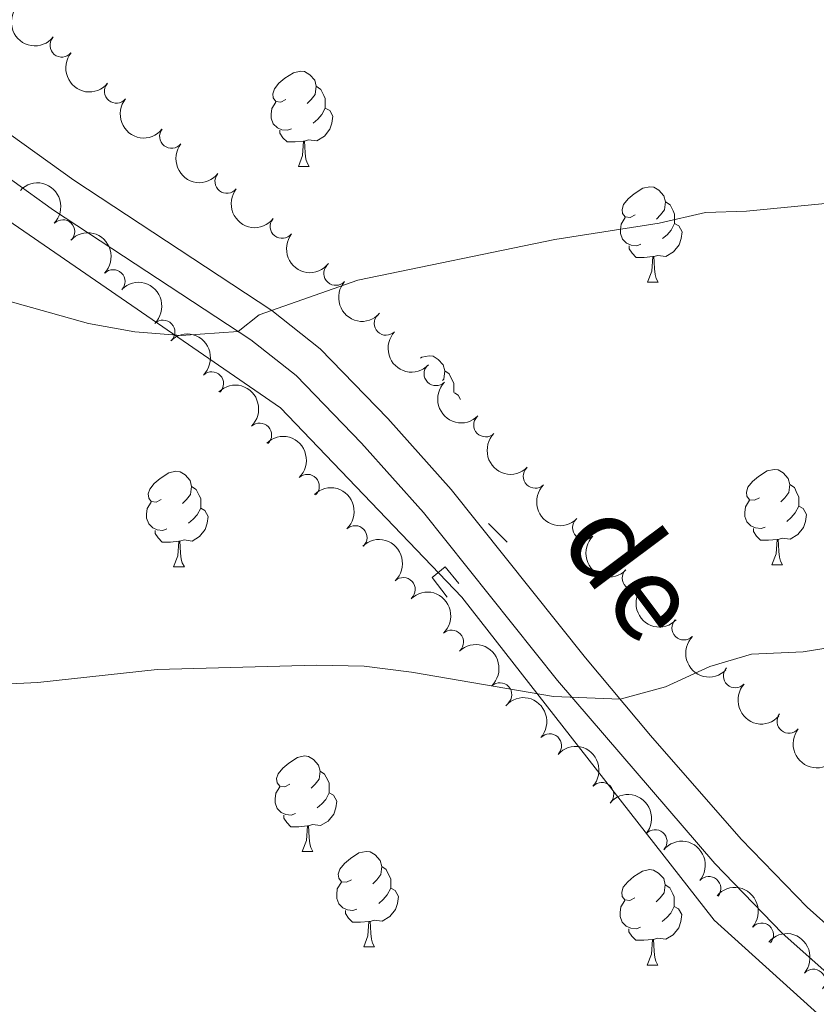
# Model space of a CAD drawing. Units: metres. Extents: x 651171 to 655690, y 722956 to 726024.
# Drawn here: x 653222 to 653305, y 724475 to 724579 of the extents above; entities that cross this region are included whole.
import ezdxf
from ezdxf.enums import TextEntityAlignment as Align

# ---------------------------------------------------------------- set-up
doc = ezdxf.new("R2010")
doc.units = ezdxf.units.M
doc.header["$MEASUREMENT"] = 0
doc.linetypes.add('DGN Style 2', pattern=[49.64033377719528, 29.78420026631717, -19.85613351087811])
doc.linetypes.add('DGN Style 3', pattern=[69.49646728807339, 49.64033377719528, -19.85613351087811])
for name, color, linetype, lineweight in [('Carátula', 7, 'Continuous', 5), ('Elementos auxiliares', 7, 'Continuous', 5), ('Entidades rústicas y varios', 7, 'Continuous', 5), ('Hidrografía', 7, 'Continuous', 5), ('Relieve y altimetría', 7, 'Continuous', 5), ('Textos de rotulación', 7, 'Continuous', 5), ('Viales y ferrocarril', 7, 'Continuous', 5)]:
    doc.layers.add(name, color=color, linetype=linetype, lineweight=lineweight)
doc.styles.add('Style-Helvetica-Narrow-Oblique', font='txt')

msp = doc.modelspace()

# ---------------------------------------------------------------- linework, layer by layer
at = {"layer": 'Carátula', "color": 7, "linetype": 'Continuous', "lineweight": 5}
msp.add_3dface([(651236.5, 722956.26), (655690.4099999999, 723055.1100000001), (655624.51, 726024.3999999999), (651170.6100000001, 725925.55)], dxfattribs=at)
at = {"layer": 'Elementos auxiliares', "color": 250, "linetype": 'Continuous', "lineweight": 5}
msp.add_3dface([(652053.5, 725682.8), (655468.25, 725758.6499999999), (655520.1699999999, 723445.1699999999), (652104.26, 723369.3600000001)], dxfattribs=at)
at = {"layer": 'Entidades rústicas y varios', "color": 92, "linetype": 'Continuous', "lineweight": 5}
for p, q in [((653250.8600000001, 724563.28), (653251.98, 724563.28)), ((653287.55, 724551.1400000001), (653288.6699999999, 724551.1400000001)), ((653237.76, 724521.23), (653238.8899999999, 724521.23)), ((653237.76, 724521.23), (653238.8899999999, 724521.23)), ((653300.6100000001, 724521.4299999999), (653301.73, 724521.4299999999)), ((653251.26, 724491.3200000001), (653252.3899999999, 724491.3200000001)), ((653251.26, 724491.3200000001), (653252.3899999999, 724491.3200000001)), ((653257.74, 724481.29), (653258.8600000001, 724481.29)), ((653257.74, 724481.29), (653258.8600000001, 724481.29)), ((653287.51, 724479.3800000001), (653288.6399999999, 724479.3800000001)), ((653287.51, 724479.3800000001), (653288.6399999999, 724479.3800000001))]:
    msp.add_line(p, q, dxfattribs=at)
at = {"layer": 'Entidades rústicas y varios', "color": 92, "linetype": 'Continuous', "lineweight": 5, "flags": 128}
for points in [[(653249.56, 724570.3400000001), (653249.03, 724570.0700000001), (653248.5, 724570.1300000001), (653248.23, 724570.5), (653248.1799999999, 724570.9199999999), (653248.3400000001, 724571.44), (653248.8200000001, 724572.04), (653249.45, 724572.5700000001), (653250.3500000001, 724573.1499999999), (653251.1000000001, 724573.31), (653251.52, 724573.26), (653252.05, 724572.94), (653252.5800000001, 724572.3600000001), (653252.74, 724571.72), (653252.6300000001, 724570.8700000001), (653252.21, 724570.3400000001), (653251.79, 724569.9099999999)], [(653252.74, 724571.72), (653253.22, 724571.3999999999), (653253.53, 724570.76), (653253.69, 724570.44), (653253.69, 724569.8600000001), (653253.69, 724569.44), (653253.3200000001, 724568.75), (653252.8999999999, 724568.27), (653252.4199999999, 724567.8500000001)], [(653250.1399999999, 724567.26), (653249.72, 724567.1000000001), (653249.1300000001, 724567.1599999999), (653248.6599999999, 724567.3700000001), (653248.23, 724567.79), (653248.02, 724568.3800000001), (653248.02, 724568.8), (653248.0700000001, 724569.3800000001), (653248.5, 724570.0700000001)], [(653253.69, 724569.44), (653254.1499999999, 724569.19), (653254.49, 724568.5700000001), (653254.3800000001, 724567.8500000001), (653254.1699999999, 724567.21), (653253.5900000001, 724566.47), (653252.79, 724565.99), (653251.94, 724566.0900000001), (653251.51, 724565.96)], [(653251.3999999999, 724565.96), (653250.51, 724565.8800000001), (653249.6699999999, 724565.8800000001), (653249.24, 724566.31), (653248.9199999999, 724566.78), (653248.9199999999, 724567.1000000001)], [(653250.8600000001, 724563.28), (653251.29, 724564.44), (653251.3999999999, 724565.96), (653251.51, 724565.96), (653251.55, 724565.3800000001), (653251.5800000001, 724564.69), (653251.6499999999, 724564.0800000001), (653251.77, 724563.6799999999), (653251.98, 724563.28)], [(653286.25, 724558.2), (653285.72, 724557.9299999999), (653285.19, 724557.99), (653284.9199999999, 724558.3600000001), (653284.8700000001, 724558.78), (653285.03, 724559.3), (653285.51, 724559.8999999999), (653286.1399999999, 724560.4299999999), (653287.04, 724561.01), (653287.79, 724561.1699999999), (653288.21, 724561.1200000001), (653288.74, 724560.8), (653289.27, 724560.22), (653289.4299999999, 724559.5800000001), (653289.3200000001, 724558.73), (653288.8999999999, 724558.2), (653288.48, 724557.77)], [(653289.4299999999, 724559.5800000001), (653289.9099999999, 724559.26), (653290.22, 724558.6200000001), (653290.3800000001, 724558.3), (653290.3800000001, 724557.72), (653290.3800000001, 724557.3), (653290.01, 724556.6100000001), (653289.5900000001, 724556.1300000001), (653289.1100000001, 724555.71)], [(653286.8300000001, 724555.1200000001), (653286.4099999999, 724554.96), (653285.8200000001, 724555.02), (653285.3500000001, 724555.23), (653284.9199999999, 724555.6499999999), (653284.71, 724556.24), (653284.71, 724556.6599999999), (653284.76, 724557.24), (653285.19, 724557.9299999999)], [(653290.3800000001, 724557.3), (653290.8400000001, 724557.05), (653291.1799999999, 724556.4299999999), (653291.0700000001, 724555.71), (653290.8600000001, 724555.0700000001), (653290.28, 724554.3300000001), (653289.48, 724553.8500000001), (653288.6300000001, 724553.95), (653288.2, 724553.8200000001)], [(653288.0900000001, 724553.8200000001), (653287.2, 724553.74), (653286.3600000001, 724553.74), (653285.9299999999, 724554.1699999999), (653285.6100000001, 724554.6400000001), (653285.6100000001, 724554.96)], [(653287.55, 724551.1400000001), (653287.98, 724552.3), (653288.0900000001, 724553.8200000001), (653288.2, 724553.8200000001), (653288.24, 724553.24), (653288.27, 724552.55), (653288.3400000001, 724551.94), (653288.46, 724551.54), (653288.6699999999, 724551.1400000001)], [(653263.69, 724543.1499999999), (653263.8500000001, 724543.25), (653264.6000000001, 724543.4099999999), (653265.02, 724543.3500000001), (653265.55, 724543.03), (653266.0800000001, 724542.45), (653266.24, 724541.81), (653266.1300000001, 724540.96), (653266, 724540.79)], [(653266.24, 724541.81), (653266.72, 724541.49), (653267.03, 724540.8500000001), (653267.19, 724540.53), (653267.19, 724539.95), (653267.19, 724539.56)], [(653267.25, 724539.5), (653267.6499999999, 724539.28), (653267.9099999999, 724538.8200000001)], [(653236.46, 724528.29), (653235.9299999999, 724528.03), (653235.3999999999, 724528.0800000001), (653235.1399999999, 724528.45), (653235.0800000001, 724528.8800000001), (653235.24, 724529.3999999999), (653235.72, 724529.99), (653236.3600000001, 724530.52), (653237.26, 724531.1100000001), (653238, 724531.27), (653238.4299999999, 724531.21), (653238.96, 724530.8999999999), (653239.49, 724530.31), (653239.6499999999, 724529.6699999999), (653239.54, 724528.8200000001), (653239.1100000001, 724528.29), (653238.69, 724527.8700000001)], [(653236.46, 724528.29), (653235.9299999999, 724528.03), (653235.3999999999, 724528.0800000001), (653235.1399999999, 724528.45), (653235.0800000001, 724528.8800000001), (653235.24, 724529.3999999999), (653235.72, 724529.99), (653236.3600000001, 724530.52), (653237.26, 724531.1100000001), (653238, 724531.27), (653238.4299999999, 724531.21), (653238.96, 724530.8999999999), (653239.49, 724530.31), (653239.6499999999, 724529.6699999999), (653239.54, 724528.8200000001), (653239.1100000001, 724528.29), (653238.69, 724527.8700000001)], [(653299.31, 724528.49), (653298.78, 724528.23), (653298.25, 724528.28), (653297.98, 724528.6499999999), (653297.9299999999, 724529.0700000001), (653298.0900000001, 724529.5900000001), (653298.5700000001, 724530.19), (653299.2, 724530.72), (653300.1000000001, 724531.31), (653300.8500000001, 724531.47), (653301.27, 724531.4099999999), (653301.8, 724531.0900000001), (653302.3300000001, 724530.51), (653302.49, 724529.8700000001), (653302.3800000001, 724529.02), (653301.96, 724528.49), (653301.54, 724528.0700000001)], [(653239.6499999999, 724529.6699999999), (653240.1200000001, 724529.3600000001), (653240.44, 724528.72), (653240.6000000001, 724528.3999999999), (653240.6000000001, 724527.8200000001), (653240.6000000001, 724527.3900000001), (653240.23, 724526.7), (653239.81, 724526.22), (653239.3300000001, 724525.8)], [(653239.6499999999, 724529.6699999999), (653240.1200000001, 724529.3600000001), (653240.44, 724528.72), (653240.6000000001, 724528.3999999999), (653240.6000000001, 724527.8200000001), (653240.6000000001, 724527.3900000001), (653240.23, 724526.7), (653239.81, 724526.22), (653239.3300000001, 724525.8)], [(653302.49, 724529.8700000001), (653302.97, 724529.55), (653303.28, 724528.9099999999), (653303.44, 724528.5900000001), (653303.44, 724528.01), (653303.44, 724527.5900000001), (653303.0700000001, 724526.8999999999), (653302.6499999999, 724526.4199999999), (653302.1699999999, 724526)], [(653237.05, 724525.21), (653236.6200000001, 724525.05), (653236.04, 724525.1100000001), (653235.56, 724525.3200000001), (653235.1399999999, 724525.75), (653234.9199999999, 724526.3300000001), (653234.9199999999, 724526.75), (653234.98, 724527.3400000001), (653235.3999999999, 724528.03)], [(653237.05, 724525.21), (653236.6200000001, 724525.05), (653236.04, 724525.1100000001), (653235.56, 724525.3200000001), (653235.1399999999, 724525.75), (653234.9199999999, 724526.3300000001), (653234.9199999999, 724526.75), (653234.98, 724527.3400000001), (653235.3999999999, 724528.03)], [(653299.8899999999, 724525.4099999999), (653299.47, 724525.25), (653298.8800000001, 724525.31), (653298.4099999999, 724525.52), (653297.98, 724525.95), (653297.77, 724526.53), (653297.77, 724526.95), (653297.8200000001, 724527.53), (653298.25, 724528.23)], [(653240.6000000001, 724527.3900000001), (653241.05, 724527.1400000001), (653241.3999999999, 724526.53), (653241.29, 724525.8), (653241.0800000001, 724525.1599999999), (653240.49, 724524.4199999999), (653239.7, 724523.94), (653238.8500000001, 724524.05), (653238.4199999999, 724523.9199999999)], [(653240.6000000001, 724527.3900000001), (653241.05, 724527.1400000001), (653241.3999999999, 724526.53), (653241.29, 724525.8), (653241.0800000001, 724525.1599999999), (653240.49, 724524.4199999999), (653239.7, 724523.94), (653238.8500000001, 724524.05), (653238.4199999999, 724523.9199999999)], [(653303.44, 724527.5900000001), (653303.8999999999, 724527.3400000001), (653304.24, 724526.73), (653304.1300000001, 724526), (653303.9199999999, 724525.3600000001), (653303.3400000001, 724524.6200000001), (653302.54, 724524.1400000001), (653301.69, 724524.25), (653301.26, 724524.1100000001)], [(653238.31, 724523.9199999999), (653237.4199999999, 724523.8300000001), (653236.5700000001, 724523.8300000001), (653236.1499999999, 724524.26), (653235.8300000001, 724524.74), (653235.8300000001, 724525.05)], [(653238.31, 724523.9199999999), (653237.4199999999, 724523.8300000001), (653236.5700000001, 724523.8300000001), (653236.1499999999, 724524.26), (653235.8300000001, 724524.74), (653235.8300000001, 724525.05)], [(653301.1499999999, 724524.1100000001), (653300.26, 724524.03), (653299.4199999999, 724524.03), (653298.99, 724524.46), (653298.6699999999, 724524.9299999999), (653298.6699999999, 724525.25)], [(653237.76, 724521.23), (653238.2, 724522.3900000001), (653238.31, 724523.9199999999), (653238.4199999999, 724523.9199999999), (653238.45, 724523.3300000001), (653238.49, 724522.6499999999), (653238.56, 724522.03), (653238.6699999999, 724521.6300000001), (653238.8899999999, 724521.23)], [(653237.76, 724521.23), (653238.2, 724522.3900000001), (653238.31, 724523.9199999999), (653238.4199999999, 724523.9199999999), (653238.45, 724523.3300000001), (653238.49, 724522.6499999999), (653238.56, 724522.03), (653238.6699999999, 724521.6300000001), (653238.8899999999, 724521.23)], [(653300.6100000001, 724521.4299999999), (653301.04, 724522.5900000001), (653301.1499999999, 724524.1100000001), (653301.26, 724524.1100000001), (653301.3, 724523.53), (653301.3300000001, 724522.8500000001), (653301.3999999999, 724522.23), (653301.52, 724521.8300000001), (653301.73, 724521.4299999999)], [(653249.96, 724498.3800000001), (653249.4299999999, 724498.1200000001), (653248.8999999999, 724498.1699999999), (653248.6399999999, 724498.54), (653248.5800000001, 724498.97), (653248.74, 724499.49), (653249.22, 724500.0800000001), (653249.8600000001, 724500.6100000001), (653250.76, 724501.2), (653251.5, 724501.3600000001), (653251.9299999999, 724501.3), (653252.46, 724500.99), (653252.99, 724500.3999999999), (653253.1499999999, 724499.76), (653253.04, 724498.9099999999), (653252.6100000001, 724498.3800000001), (653252.19, 724497.96)], [(653249.96, 724498.3800000001), (653249.4299999999, 724498.1200000001), (653248.8999999999, 724498.1699999999), (653248.6399999999, 724498.54), (653248.5800000001, 724498.97), (653248.74, 724499.49), (653249.22, 724500.0800000001), (653249.8600000001, 724500.6100000001), (653250.76, 724501.2), (653251.5, 724501.3600000001), (653251.9299999999, 724501.3), (653252.46, 724500.99), (653252.99, 724500.3999999999), (653253.1499999999, 724499.76), (653253.04, 724498.9099999999), (653252.6100000001, 724498.3800000001), (653252.19, 724497.96)], [(653253.1499999999, 724499.76), (653253.6200000001, 724499.45), (653253.94, 724498.81), (653254.1000000001, 724498.49), (653254.1000000001, 724497.9099999999), (653254.1000000001, 724497.48), (653253.73, 724496.79), (653253.31, 724496.31), (653252.8300000001, 724495.8900000001)], [(653253.1499999999, 724499.76), (653253.6200000001, 724499.45), (653253.94, 724498.81), (653254.1000000001, 724498.49), (653254.1000000001, 724497.9099999999), (653254.1000000001, 724497.48), (653253.73, 724496.79), (653253.31, 724496.31), (653252.8300000001, 724495.8900000001)], [(653250.55, 724495.3), (653250.1200000001, 724495.1400000001), (653249.54, 724495.2), (653249.06, 724495.4099999999), (653248.6399999999, 724495.8400000001), (653248.4199999999, 724496.4199999999), (653248.4199999999, 724496.8400000001), (653248.48, 724497.4299999999), (653248.8999999999, 724498.1200000001)], [(653250.55, 724495.3), (653250.1200000001, 724495.1400000001), (653249.54, 724495.2), (653249.06, 724495.4099999999), (653248.6399999999, 724495.8400000001), (653248.4199999999, 724496.4199999999), (653248.4199999999, 724496.8400000001), (653248.48, 724497.4299999999), (653248.8999999999, 724498.1200000001)], [(653254.1000000001, 724497.48), (653254.55, 724497.23), (653254.8999999999, 724496.6200000001), (653254.79, 724495.8900000001), (653254.5800000001, 724495.25), (653253.99, 724494.51), (653253.2, 724494.03), (653252.3500000001, 724494.1400000001), (653251.9199999999, 724494.01)], [(653254.1000000001, 724497.48), (653254.55, 724497.23), (653254.8999999999, 724496.6200000001), (653254.79, 724495.8900000001), (653254.5800000001, 724495.25), (653253.99, 724494.51), (653253.2, 724494.03), (653252.3500000001, 724494.1400000001), (653251.9199999999, 724494.01)], [(653251.81, 724494.01), (653250.9199999999, 724493.9199999999), (653250.0700000001, 724493.9199999999), (653249.6499999999, 724494.3500000001), (653249.3300000001, 724494.8300000001), (653249.3300000001, 724495.1400000001)], [(653251.81, 724494.01), (653250.9199999999, 724493.9199999999), (653250.0700000001, 724493.9199999999), (653249.6499999999, 724494.3500000001), (653249.3300000001, 724494.8300000001), (653249.3300000001, 724495.1400000001)], [(653251.26, 724491.3200000001), (653251.7, 724492.48), (653251.81, 724494.01), (653251.9199999999, 724494.01), (653251.95, 724493.4199999999), (653251.99, 724492.74), (653252.06, 724492.1200000001), (653252.1699999999, 724491.72), (653252.3899999999, 724491.3200000001)], [(653251.26, 724491.3200000001), (653251.7, 724492.48), (653251.81, 724494.01), (653251.9199999999, 724494.01), (653251.95, 724493.4199999999), (653251.99, 724492.74), (653252.06, 724492.1200000001), (653252.1699999999, 724491.72), (653252.3899999999, 724491.3200000001)], [(653256.44, 724488.3500000001), (653255.9099999999, 724488.0800000001), (653255.3800000001, 724488.1400000001), (653255.1100000001, 724488.51), (653255.06, 724488.9299999999), (653255.22, 724489.45), (653255.7, 724490.05), (653256.3300000001, 724490.5800000001), (653257.23, 724491.1599999999), (653257.98, 724491.3200000001), (653258.3999999999, 724491.27), (653258.9299999999, 724490.95), (653259.46, 724490.3700000001), (653259.6200000001, 724489.73), (653259.51, 724488.8800000001), (653259.0900000001, 724488.3500000001), (653258.6699999999, 724487.9199999999)], [(653256.44, 724488.3500000001), (653255.9099999999, 724488.0800000001), (653255.3800000001, 724488.1400000001), (653255.1100000001, 724488.51), (653255.06, 724488.9299999999), (653255.22, 724489.45), (653255.7, 724490.05), (653256.3300000001, 724490.5800000001), (653257.23, 724491.1599999999), (653257.98, 724491.3200000001), (653258.3999999999, 724491.27), (653258.9299999999, 724490.95), (653259.46, 724490.3700000001), (653259.6200000001, 724489.73), (653259.51, 724488.8800000001), (653259.0900000001, 724488.3500000001), (653258.6699999999, 724487.9199999999)], [(653259.6200000001, 724489.73), (653260.1000000001, 724489.4099999999), (653260.4099999999, 724488.77), (653260.5700000001, 724488.45), (653260.5700000001, 724487.8700000001), (653260.5700000001, 724487.45), (653260.2, 724486.76), (653259.78, 724486.28), (653259.3, 724485.8600000001)], [(653259.6200000001, 724489.73), (653260.1000000001, 724489.4099999999), (653260.4099999999, 724488.77), (653260.5700000001, 724488.45), (653260.5700000001, 724487.8700000001), (653260.5700000001, 724487.45), (653260.2, 724486.76), (653259.78, 724486.28), (653259.3, 724485.8600000001)], [(653286.21, 724486.44), (653285.6799999999, 724486.1799999999), (653285.1499999999, 724486.23), (653284.8899999999, 724486.6000000001), (653284.8300000001, 724487.03), (653284.99, 724487.55), (653285.47, 724488.1400000001), (653286.1100000001, 724488.6699999999), (653287.01, 724489.26), (653287.75, 724489.4199999999), (653288.1799999999, 724489.3600000001), (653288.71, 724489.05), (653289.24, 724488.46), (653289.3999999999, 724487.8200000001), (653289.29, 724486.97), (653288.8600000001, 724486.44), (653288.44, 724486.02)], [(653286.21, 724486.44), (653285.6799999999, 724486.1799999999), (653285.1499999999, 724486.23), (653284.8899999999, 724486.6000000001), (653284.8300000001, 724487.03), (653284.99, 724487.55), (653285.47, 724488.1400000001), (653286.1100000001, 724488.6699999999), (653287.01, 724489.26), (653287.75, 724489.4199999999), (653288.1799999999, 724489.3600000001), (653288.71, 724489.05), (653289.24, 724488.46), (653289.3999999999, 724487.8200000001), (653289.29, 724486.97), (653288.8600000001, 724486.44), (653288.44, 724486.02)], [(653257.02, 724485.27), (653256.6000000001, 724485.1100000001), (653256.01, 724485.1699999999), (653255.54, 724485.3800000001), (653255.1100000001, 724485.8), (653254.8999999999, 724486.3900000001), (653254.8999999999, 724486.81), (653254.95, 724487.3900000001), (653255.3800000001, 724488.0800000001)], [(653257.02, 724485.27), (653256.6000000001, 724485.1100000001), (653256.01, 724485.1699999999), (653255.54, 724485.3800000001), (653255.1100000001, 724485.8), (653254.8999999999, 724486.3900000001), (653254.8999999999, 724486.81), (653254.95, 724487.3900000001), (653255.3800000001, 724488.0800000001)], [(653289.3999999999, 724487.8200000001), (653289.8700000001, 724487.51), (653290.19, 724486.8700000001), (653290.3500000001, 724486.55), (653290.3500000001, 724485.97), (653290.3500000001, 724485.54), (653289.98, 724484.8500000001), (653289.56, 724484.3700000001), (653289.0800000001, 724483.95)], [(653289.3999999999, 724487.8200000001), (653289.8700000001, 724487.51), (653290.19, 724486.8700000001), (653290.3500000001, 724486.55), (653290.3500000001, 724485.97), (653290.3500000001, 724485.54), (653289.98, 724484.8500000001), (653289.56, 724484.3700000001), (653289.0800000001, 724483.95)], [(653260.5700000001, 724487.45), (653261.03, 724487.2), (653261.3700000001, 724486.5800000001), (653261.26, 724485.8600000001), (653261.05, 724485.22), (653260.47, 724484.48), (653259.6699999999, 724484), (653258.8200000001, 724484.1000000001), (653258.3899999999, 724483.97)], [(653260.5700000001, 724487.45), (653261.03, 724487.2), (653261.3700000001, 724486.5800000001), (653261.26, 724485.8600000001), (653261.05, 724485.22), (653260.47, 724484.48), (653259.6699999999, 724484), (653258.8200000001, 724484.1000000001), (653258.3899999999, 724483.97)], [(653286.8, 724483.3600000001), (653286.3700000001, 724483.2), (653285.79, 724483.26), (653285.31, 724483.47), (653284.8899999999, 724483.8999999999), (653284.6699999999, 724484.48), (653284.6699999999, 724484.8999999999), (653284.73, 724485.49), (653285.1499999999, 724486.1799999999)], [(653286.8, 724483.3600000001), (653286.3700000001, 724483.2), (653285.79, 724483.26), (653285.31, 724483.47), (653284.8899999999, 724483.8999999999), (653284.6699999999, 724484.48), (653284.6699999999, 724484.8999999999), (653284.73, 724485.49), (653285.1499999999, 724486.1799999999)], [(653290.3500000001, 724485.54), (653290.8, 724485.29), (653291.1499999999, 724484.6799999999), (653291.04, 724483.95), (653290.8300000001, 724483.31), (653290.24, 724482.5700000001), (653289.45, 724482.0900000001), (653288.6000000001, 724482.2), (653288.1699999999, 724482.0700000001)], [(653290.3500000001, 724485.54), (653290.8, 724485.29), (653291.1499999999, 724484.6799999999), (653291.04, 724483.95), (653290.8300000001, 724483.31), (653290.24, 724482.5700000001), (653289.45, 724482.0900000001), (653288.6000000001, 724482.2), (653288.1699999999, 724482.0700000001)], [(653258.28, 724483.97), (653257.3899999999, 724483.8900000001), (653256.55, 724483.8900000001), (653256.1200000001, 724484.3200000001), (653255.8, 724484.79), (653255.8, 724485.1100000001)], [(653258.28, 724483.97), (653257.3899999999, 724483.8900000001), (653256.55, 724483.8900000001), (653256.1200000001, 724484.3200000001), (653255.8, 724484.79), (653255.8, 724485.1100000001)], [(653257.74, 724481.29), (653258.1699999999, 724482.45), (653258.28, 724483.97), (653258.3899999999, 724483.97), (653258.4299999999, 724483.3900000001), (653258.46, 724482.7), (653258.53, 724482.0900000001), (653258.6499999999, 724481.69), (653258.8600000001, 724481.29)], [(653257.74, 724481.29), (653258.1699999999, 724482.45), (653258.28, 724483.97), (653258.3899999999, 724483.97), (653258.4299999999, 724483.3900000001), (653258.46, 724482.7), (653258.53, 724482.0900000001), (653258.6499999999, 724481.69), (653258.8600000001, 724481.29)], [(653288.06, 724482.0700000001), (653287.1699999999, 724481.98), (653286.3200000001, 724481.98), (653285.8999999999, 724482.4099999999), (653285.5800000001, 724482.8900000001), (653285.5800000001, 724483.2)], [(653288.06, 724482.0700000001), (653287.1699999999, 724481.98), (653286.3200000001, 724481.98), (653285.8999999999, 724482.4099999999), (653285.5800000001, 724482.8900000001), (653285.5800000001, 724483.2)], [(653287.51, 724479.3800000001), (653287.95, 724480.54), (653288.06, 724482.0700000001), (653288.1699999999, 724482.0700000001), (653288.2, 724481.48), (653288.24, 724480.8), (653288.31, 724480.1799999999), (653288.4199999999, 724479.78), (653288.6399999999, 724479.3800000001)], [(653287.51, 724479.3800000001), (653287.95, 724480.54), (653288.06, 724482.0700000001), (653288.1699999999, 724482.0700000001), (653288.2, 724481.48), (653288.24, 724480.8), (653288.31, 724480.1799999999), (653288.4199999999, 724479.78), (653288.6399999999, 724479.3800000001)]]:
    msp.add_lwpolyline(points, dxfattribs=at)
at = {"layer": 'Entidades rústicas y varios', "color": 92, "linetype": 'Continuous', "lineweight": 5, "extrusion": (0.2250010196223231, 0.02111120519802702, 0.9741297953476231)}
for centre in [(660387.9048727925, -699222.0319535958, 163377.2734745306), (660382.5501501255, -699227.0643377649, 163378.7741592868), (660377.1954274584, -699232.0967219337, 163380.2748440428)]:
    msp.add_arc(centre, 2.516055640060342, 45.36446333574663, 225.9090503451192, dxfattribs=at)
at = {"layer": 'Entidades rústicas y varios', "color": 92, "linetype": 'Continuous', "lineweight": 5}
for centre, radius, start, end in [((653226.0185188537, 724576.0407076417, 1134.747512727645), 1.250091938746998, 140.7132683590009, 319.9268227779963), ((653231.7371542803, 724571.1990296633, 1135.072109730142), 1.250091938746998, 140.7132683590009, 319.9268227779963), ((653237.5364904385, 724566.4560950538, 1135.410861957728), 1.250091938746999, 141.8017799842019, 321.0153344031974), ((653243.3453995844, 724561.7244745132, 1135.75487008378), 1.250091938746999, 141.8017799842019, 321.0153344031974), ((653226.116179757, 724556.445226867, 1142.785500562331), 1.250091938746998, 316.2280832783157, 135.4416376973111), ((653249.15430873, 724556.9928539726, 1136.098878209833), 1.250091938746999, 141.8017799842019, 321.0153344031974), ((653254.7870902701, 724552.0555832139, 1136.168805332171), 1.250091938746999, 138.2437704976945, 317.4573249166899), ((653231.4089349441, 724551.2006423757, 1143.640530410534), 1.250091938746998, 316.2280832783157, 135.4416376973111), ((653260.0776168325, 724546.8136878919, 1135.333682024967), 1.250091938746999, 136.0475475350679, 315.2611019540633), ((653236.6435967807, 724545.8990899718, 1144.48767520486), 1.250091938746999, 314.2636035698374, 133.4771579888328), ((653241.7547217826, 724540.474810703, 1145.32648127738), 1.250091938746999, 314.2636035698374, 133.4771579888328), ((653265.3206206774, 724541.5162624724, 1134.536461722646), 1.250091938746999, 135.397285968701, 314.6108403876964), ((653246.8016255158, 724535.0812212378, 1146.593085573943), 1.250091938746999, 313.8847193612814, 133.0982737802768), ((653270.5312436121, 724536.1296865758, 1134.542073020643), 1.250091938746998, 134.9778849010664, 314.1914393200618), ((653275.7408280899, 724530.73721243, 1134.719420577337), 1.250091938746998, 134.9778849010664, 314.1914393200618), ((653251.812198712, 724529.6927033863, 1148.044991772753), 1.250091938746999, 313.8847193612814, 133.0982737802768), ((653280.9183808875, 724525.3471811439, 1135.335115139533), 1.250091938746999, 134.8301334996723, 314.0436879186677), ((653256.8235765689, 724524.3025802306, 1149.486785205029), 1.250091938746999, 313.9119568098924, 133.1255112288879), ((653286.1366933393, 724520.0528273443, 1136.292290205128), 1.250091938746998, 135.7674486499225, 314.9810030689179), ((653261.8910321821, 724518.8431204588, 1150.297338492807), 1.250091938746999, 313.5111831557653, 132.7247375747607), ((653291.3576541047, 724514.7955257848, 1137.455195619186), 1.250091938746998, 135.7674486499225, 314.9810030689179), ((653266.960127207, 724513.3221638284, 1150.404712281034), 1.250091938746998, 313.5421055197685, 132.7556599387639), ((653296.7611746837, 724509.7669250974, 1138.782911685239), 1.250091938746999, 137.7792354746896, 316.992789893685), ((653272.0337332494, 724507.800007154, 1150.285098779057), 1.250091938746998, 313.5421055197685, 132.7556599387639), ((653302.3938087234, 724504.9865079315, 1140.05325417038), 1.250091938746998, 141.4064935703659, 320.6200479893614), ((653277.2592078396, 724502.4289247983, 1150.36644731785), 1.250091938746998, 317.9341996448541, 137.1477540638494), ((653282.7383867479, 724497.3137904345, 1150.619427425096), 1.250091938746998, 317.9341996448541, 137.1477540638494), ((653288.3439963826, 724492.3524090508, 1151.072803237757), 1.250091938746998, 319.9570746377902, 139.1706290567856), ((653293.9923611623, 724487.4407875026, 1151.543917957666), 1.250091938746998, 319.9570746377902, 139.1706290567856), ((653299.5263303374, 724482.5483644679, 1152.793858936956), 1.250091938746999, 319.2648624005246, 138.47841681952), ((653304.9713090083, 724477.6968439624, 1154.544560526088), 1.250091938746999, 319.2648624005246, 138.47841681952)]:
    msp.add_arc(centre, radius, start, end, dxfattribs=at)
at = {"layer": 'Entidades rústicas y varios', "color": 92, "linetype": 'Continuous', "lineweight": 5, "extrusion": (0.2245593673204957, 0.0253817328923169, 0.9741297953476231)}
for centre in [(646611.651232504, -711331.5548394808, 166187.5868156403), (646606.2971287711, -711336.5822467897, 166189.1062724396), (646600.9430250381, -711341.6096540983, 166190.625729239)]:
    msp.add_arc(centre, 2.516055640060342, 45.36446333574663, 225.9090503451193, dxfattribs=at)
at = {"layer": 'Entidades rústicas y varios', "color": 92, "linetype": 'Continuous', "lineweight": 5, "extrusion": (-0.225962897824604, -0.003451177002965003, 0.9741297953476229)}
for centre in [(-714498.9203440543, 647287.1687474911, -148992.0281726008), (-714493.5955432673, 647292.4391840724, -148992.37312886)]:
    msp.add_arc(centre, 2.516055640060342, 45.36446333574664, 225.9090503451193, dxfattribs=at)
at = {"layer": 'Entidades rústicas y varios', "color": 92, "linetype": 'Continuous', "lineweight": 5, "extrusion": (-0.2259483989025922, 0.004296841788251668, 0.974129795347623)}
for centre in [(-736837.8822768106, 623058.4824979178, -143369.445974238), (-736832.5561583681, 623063.7505244872, -143369.8070260308)]:
    msp.add_arc(centre, 2.516055640060342, 45.36446333574665, 225.9090503451193, dxfattribs=at)
at = {"layer": 'Entidades rústicas y varios', "color": 92, "linetype": 'Continuous', "lineweight": 5, "extrusion": (0.2257016910635537, 0.01139686215808608, 0.9741297953476229)}
msp.add_arc((690683.1505711054, -670885.702449161, 156805.2950407106), 2.516055640060342, 45.36446333574664, 225.9090503451193, dxfattribs=at)
at = {"layer": 'Entidades rústicas y varios', "color": 92, "linetype": 'Continuous', "lineweight": 5, "extrusion": (0.225972650540194, 0.002739164806576766, 0.9741297953476231)}
msp.add_arc((716572.9105004212, -644614.3193872137, 150709.7158406785), 2.516055640060342, 45.36446333574665, 225.9090503451193, dxfattribs=at)
at = {"layer": 'Entidades rústicas y varios', "color": 92, "linetype": 'Continuous', "lineweight": 5, "extrusion": (-0.225915044843182, 0.005790883309245626, 0.9741297953476229)}
for centre in [(-741039.0158252111, 618309.0640703279, -142265.4627768728), (-741033.7574706691, 618314.4060379106, -142265.2115999309)]:
    msp.add_arc(centre, 2.516055640060343, 45.36446333574665, 225.9090503451193, dxfattribs=at)
at = {"layer": 'Entidades rústicas y varios', "color": 92, "linetype": 'Continuous', "lineweight": 5, "extrusion": (0.2259891842300679, 0.0001744334448670198, 0.9741297953476231)}
msp.add_arc((724034.4068050724, -636656.0702803466, 148862.6560461803), 2.516055640060342, 45.36446333574665, 225.9090503451193, dxfattribs=at)
at = {"layer": 'Entidades rústicas y varios', "color": 92, "linetype": 'Continuous', "lineweight": 5, "extrusion": (0.2259844066813842, -0.001479781355815959, 0.9741297953476229)}
for centre in [(728795.5627044023, -631481.3712240272, 147662.1786960165), (728790.2044583079, -631486.4402445834, 147663.5367200956)]:
    msp.add_arc(centre, 2.516055640060342, 45.36446333574663, 225.9090503451192, dxfattribs=at)
at = {"layer": 'Entidades rústicas y varios', "color": 92, "linetype": 'Continuous', "lineweight": 5, "extrusion": (-0.2259177722043004, 0.005683486451471251, 0.9741297953476229)}
msp.add_arc((-740726.7942859431, 618662.8345677775, -142344.5637659566), 2.516055640060342, 45.36446333574662, 225.9090503451192, dxfattribs=at)
at = {"layer": 'Entidades rústicas y varios', "color": 92, "linetype": 'Continuous', "lineweight": 5, "extrusion": (-0.2258724907909563, 0.007263588637003287, 0.9741297953476231)}
msp.add_arc((-745143.8570865623, 613605.8428575388, -141170.5556097133), 2.516055640060342, 45.36446333574665, 225.9090503451193, dxfattribs=at)
at = {"layer": 'Entidades rústicas y varios', "color": 92, "linetype": 'Continuous', "lineweight": 5, "extrusion": (0.2259798393104201, -0.002062532723358837, 0.9741297953476229)}
msp.add_arc((730454.8003122569, -629658.5402560736, 147240.112595591), 2.516055640060342, 45.36446333574663, 225.9090503451193, dxfattribs=at)
at = {"layer": 'Entidades rústicas y varios', "color": 92, "linetype": 'Continuous', "lineweight": 5, "extrusion": (-0.2258763780329607, 0.007141684864879233, 0.9741297953476231)}
for centre in [(-744798.5771234916, 614002.6300273546, -141262.4963984774), (-744793.2180604177, 614007.7128741789, -141263.7983628128)]:
    msp.add_arc(centre, 2.516055640060342, 45.36446333574664, 225.9090503451193, dxfattribs=at)
at = {"layer": 'Entidades rústicas y varios', "color": 92, "linetype": 'Continuous', "lineweight": 5, "extrusion": (0.2259833410578764, 0.001634435779624049, 0.974129795347623)}
for centre in [(719773.642592292, -641219.1462377904, 149923.0506196786), (719768.34766836, -641223.9321550463, 149925.3546979271)]:
    msp.add_arc(centre, 2.516055640060341, 45.36446333574664, 225.9090503451193, dxfattribs=at)
at = {"layer": 'Entidades rústicas y varios', "color": 92, "linetype": 'Continuous', "lineweight": 5, "extrusion": (0.2257866738748037, 0.009566593779986962, 0.9741297953476231)}
msp.add_arc((696202.2461794451, -665447.240476589, 155546.3048627411), 2.516055640060342, 45.36446333574664, 225.9090503451193, dxfattribs=at)
at = {"layer": 'Entidades rústicas y varios', "color": 92, "linetype": 'Continuous', "lineweight": 5, "extrusion": (-0.2257599739421067, -0.01017722858432316, 0.9741297953476231)}
for centre in [(-694350.2737129445, 667771.7762505701, -153736.4885034806), (-694344.9170181082, 667776.9410414255, -153737.4269894164)]:
    msp.add_arc(centre, 2.516055640060341, 45.36446333574665, 225.9090503451193, dxfattribs=at)
at = {"layer": 'Entidades rústicas y varios', "color": 92, "linetype": 'Continuous', "lineweight": 5, "extrusion": (0.2247291316189745, 0.02383189496829616, 0.9741297953476229)}
msp.add_arc((651567.896435114, -707024.5016716175, 165193.1553402825), 2.516055640060342, 45.36446333574664, 225.9090503451193, dxfattribs=at)
at = {"layer": 'Entidades rústicas y varios', "color": 92, "linetype": 'Continuous', "lineweight": 5, "extrusion": (-0.2252600426287014, -0.01813987350876156, 0.9741297953476231)}
for centre in [(-669718.6278359971, 691241.2871188271, -159180.4764245593), (-669713.2786758328, 691246.4940214339, -159181.2007523711)]:
    msp.add_arc(centre, 2.516055640060342, 45.36446333574664, 225.9090503451193, dxfattribs=at)
at = {"layer": 'Entidades rústicas y varios', "color": 92, "linetype": 'Continuous', "lineweight": 5, "extrusion": (-0.2254627527945369, -0.01541716310829484, 0.9741297953476231)}
for centre in [(-678228.7409217797, 683319.8800065187, -157341.0152677522), (-678223.529243416, 683325.244992811, -157340.4627003685)]:
    msp.add_arc(centre, 2.516055640060342, 45.36446333574666, 225.9090503451193, dxfattribs=at)
at = {"layer": 'Hidrografía', "color": 142, "linetype": 'DGN Style 3', "lineweight": 15}
msp.add_polyline3d([(653088.4099999999, 724696.8600000001, 1114.9), (653106.6200000001, 724669.54, 1118.03), (653155.46, 724609.94, 1123.57), (653209.27, 724565.24, 1128.62), (653249, 724537.9199999999, 1131.26), (653268.04, 724518.05, 1134.08), (653294.53, 724484.1100000001, 1138.31), (653336.75, 724446.03, 1143.08), (653371.52, 724431.96, 1144.85), (653402.1499999999, 724420.3700000001, 1146.99), (653419.53, 724397.19, 1149.61), (653442.71, 724373.19, 1150.39), (653479.1399999999, 724358.29, 1153.64)], dxfattribs=at)
at = {"layer": 'Relieve y altimetría', "color": 30, "linetype": 'Continuous', "lineweight": 5, "flags": 128}
for points, elevation in [([(653128.0800000001, 724566.26), (653144.1100000001, 724562.3300000001), (653156.1799999999, 724560.23), (653166.49, 724557.4299999999), (653172.73, 724556.1799999999), (653177.8, 724555.3200000001), (653183.25, 724554.8400000001), (653199.1100000001, 724554.3300000001), (653209.06, 724552.3300000001), (653228.8, 724546.8), (653233.69, 724545.9299999999), (653238.56, 724545.55), (653244.54, 724545.97), (653246.76, 724547.69), (653257.1100000001, 724551.3500000001), (653277.79, 724555.6200000001), (653288.77, 724557.3400000001), (653293.6499999999, 724558.45), (653297.94, 724558.6000000001), (653329.94, 724561.72), (653384.6399999999, 724562.76), (653424.3700000001, 724563)], 1130), ([(653207.97, 724508.3300000001), (653223.5, 724509.06), (653236.02, 724510.4299999999), (653252.78, 724510.9099999999), (653257.77, 724510.78), (653262.75, 724510.1499999999), (653277.6499999999, 724507.6100000001), (653284.6599999999, 724507.3300000001), (653289.44, 724508.6000000001), (653294.0800000001, 724510.76), (653298.46, 724512.04), (653303.8899999999, 724512.31), (653335.9299999999, 724517.46), (653348.48, 724519.1799999999), (653358.6799999999, 724519.9099999999), (653374.6799999999, 724521.98), (653385.74, 724522.74)], 1135)]:
    msp.add_lwpolyline(points, dxfattribs=dict(at, elevation=elevation))
at = {"layer": 'Viales y ferrocarril', "color": 1, "linetype": 'DGN Style 2', "lineweight": 5}
msp.add_line((653270.8300000001, 724525.78, 1133.22), (653272.79, 724523.8200000001, 1133.39), dxfattribs=at)
at = {"layer": 'Viales y ferrocarril', "color": 250, "linetype": 'Continuous', "lineweight": 5}
msp.add_polyline3d([(653137.19, 724638.6200000001, 1119.96), (653149.5800000001, 724622.72, 1121.57), (653153.6599999999, 724618.25, 1122.02), (653161.05, 724611.19, 1122.76), (653172.5800000001, 724601.49, 1123.8), (653191.6000000001, 724586.1799999999, 1125.39), (653210.23, 724569.4199999999, 1127), (653225.1300000001, 724558.72, 1128.11), (653245.8700000001, 724545.0900000001, 1130.13), (653250.6200000001, 724541.3200000001, 1130.81), (653257.49, 724534.23, 1131.71), (653264.01, 724526.9199999999, 1132.12), (653278.0900000001, 724509.29, 1134.51), (653294.6000000001, 724490.06, 1136.73), (653301.69, 724482.75, 1137.69), (653307.01, 724477.99, 1138.32), (653319.1599999999, 724469.1100000001, 1139.55), (653348.97, 724445.02, 1142.26), (653354.03, 724442.48, 1142.5), (653356.9299999999, 724441.51, 1142.63), (653371.4299999999, 724437.6799999999, 1143.61), (653381.05, 724434.6599999999, 1144.22), (653390, 724431.1000000001, 1144.74)], dxfattribs=at)
at = {"layer": 'Viales y ferrocarril', "color": 250, "linetype": 'DGN Style 3', "lineweight": 5}
msp.add_polyline3d([(653194.05, 724589.06, 1125.39), (653212.6000000001, 724572.3700000001, 1127), (653227.27, 724561.8400000001, 1128.11), (653248.0900000001, 724548.1599999999, 1130.13), (653253.1599999999, 724544.1300000001, 1130.81), (653260.26, 724536.81, 1131.71), (653266.8999999999, 724529.3600000001, 1132.12), (653281.02, 724511.6799999999, 1134.51), (653287.8600000001, 724503.51, 1135.43), (653297.3800000001, 724492.6200000001, 1136.73), (653304.31, 724485.48, 1137.69), (653309.3899999999, 724480.9299999999, 1138.32), (653321.46, 724472.1100000001, 1139.55), (653351.03, 724448.22, 1142.26), (653355.48, 724445.98, 1142.5), (653358.01, 724445.1400000001, 1142.63), (653372.48, 724441.31, 1143.61), (653382.3200000001, 724438.23, 1144.22), (653391.5900000001, 724434.53, 1144.74)], dxfattribs=at)
at = {"layer": 'Viales y ferrocarril', "color": 1, "linetype": 'DGN Style 2', "lineweight": 5}
msp.add_polyline3d([(653267.72, 724519.47, 1133.94), (653266.28, 724521.23, 1133.77), (653264.9299999999, 724520.0900000001, 1133.87), (653266.48, 724518.03, 1134.11)], dxfattribs=at)

# ---------------------------------------------------------------- texts
at = {"layer": 'Textos de rotulación', "color": 250, "linetype": 'Continuous', "lineweight": 5, "style": 'Style-Helvetica-Narrow-Oblique'}
msp.add_text('de', height=9, rotation=306.8200000339901, dxfattribs=at).set_placement((653282.4108949415, 724518.2758562318, 1133.82), align=Align.CENTER)

doc.saveas('drawing.dxf')
